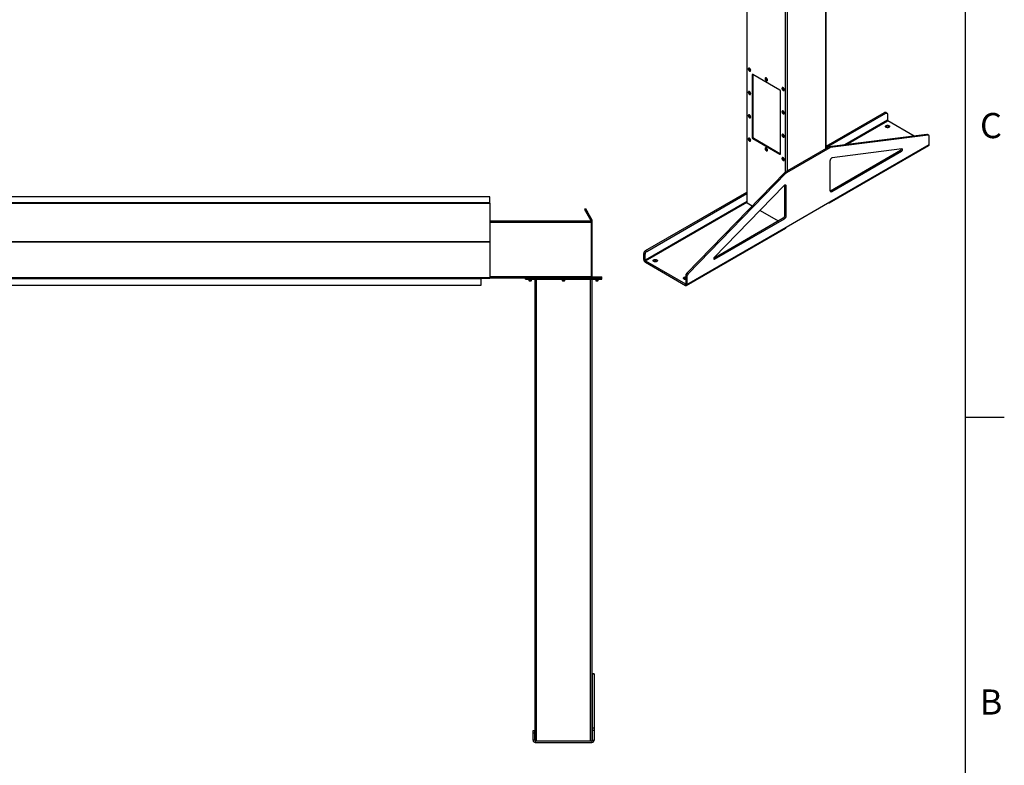
# Model space of a CAD drawing. Units: inches. Extents: x 3 to 745, y 3 to 482.
# Drawn here: x 538 to 745, y 169 to 325 of the extents above; entities that cross this region are included whole.
import ezdxf

# ---------------------------------------------------------------- set-up
doc = ezdxf.new("R2010")
doc.units = ezdxf.units.IN
doc.header["$LTSCALE"] = 22
doc.header["$MEASUREMENT"] = 0
doc.styles.add('SLDTEXTSTYLE0', font='TXT', dxfattribs={"width": 0.75})

msp = doc.modelspace()

# ---------------------------------------------------------------- linework, layer by layer
at = {"color": 7, "linetype": 'Continuous'}
for p, q in [((737, 473), (737, 11)), ((737, 242), (745.25, 242))]:
    msp.add_line(p, q, dxfattribs=at)
at = {"color": 7, "linetype": 'Continuous', "lineweight": 25}
for p, q in [((691.1473789, 364.5123699), (691.1473789, 287.1297662)), ((707.8590581, 298.4621202), (707.8590581, 364.5123699)), ((691.5538078, 315.2909095), (691.5414335, 315.2837659)), ((691.6543332, 315.1575694), (691.6591862, 315.2022711)), ((691.8839056, 314.6905224), (691.89628, 314.697666)), ((692.4321507, 313.9736449), (692.255374, 313.8715939)), ((692.255374, 313.8715939), (692.255374, 300.8069409)), ((698.089005, 310.7080456), (692.4321507, 313.9736781)), ((692.4321507, 313.9736449), (692.4321507, 300.9089919)), ((695.0893417, 313.2498892), (695.0769674, 313.2427456)), ((695.1898671, 313.1165491), (695.1947201, 313.1612509)), ((695.4194395, 312.6495022), (695.4318139, 312.6566457)), ((691.5538078, 310.3916646), (691.5414335, 310.384521)), ((691.6543332, 310.2583245), (691.6591862, 310.3030263)), ((698.2657816, 297.3372064), (698.2657816, 310.4018594)), ((698.6248756, 311.2088689), (698.6125013, 311.2017253)), ((698.7254011, 311.0755288), (698.7302541, 311.1202306)), ((698.9549734, 310.6084819), (698.9673478, 310.6156254)), ((691.8839056, 309.7912776), (691.89628, 309.7984211)), ((698.6248756, 306.309624), (698.6125013, 306.3024805)), ((698.7254011, 306.1762839), (698.7302541, 306.2209857)), ((691.5538078, 305.4924197), (691.5414335, 305.4852762)), ((691.6543332, 305.3590796), (691.6591862, 305.4037814)), ((691.8839056, 304.8920327), (691.89628, 304.8991763)), ((698.9549734, 305.709237), (698.9673478, 305.7163806)), ((707.8590581, 298.9177329), (720.0764903, 305.9707064)), ((707.8590581, 298.6115799), (720.3416554, 305.8176298)), ((720.0764903, 305.9707064), (720.3416554, 305.8176298)), ((720.591635, 305.8423839), (720.32647, 305.9954604)), ((720.6952087, 305.6134615), (720.6952087, 304.3600713)), ((726.3249711, 301.03659), (720.7588484, 304.2498443)), ((691.5538078, 300.5931749), (691.5414335, 300.5860313)), ((691.6543332, 300.4598347), (691.6591862, 300.5045365)), ((691.8839056, 299.9927878), (691.89628, 299.9999314)), ((692.4321507, 300.9089919), (692.255374, 300.8069409)), ((692.6089274, 300.6028057), (692.4321507, 300.5007547)), ((692.4321507, 300.5007547), (698.089005, 297.2351222)), ((692.6089274, 300.6028057), (698.2657816, 297.3371732)), ((698.6248756, 301.4103792), (698.6125013, 301.4032356)), ((698.7254011, 301.2770391), (698.7302541, 301.3217408)), ((698.9549734, 300.8099921), (698.9673478, 300.8171357)), ((728.9977766, 301.3763727), (708.4252033, 298.7610672)), ((729.2629417, 301.2232961), (708.6903684, 298.6079907)), ((729.2629417, 301.2232961), (728.9977766, 301.3763727)), ((729.3845079, 301.2018002), (729.1193428, 301.3548768)), ((729.4880816, 299.2840539), (729.4880816, 300.9728778)), ((695.0893417, 298.5521546), (695.0769674, 298.545011)), ((695.1898671, 298.4188145), (695.1947201, 298.4635162)), ((695.4194395, 297.9517675), (695.4318139, 297.9589111)), ((708.2967898, 298.7148173), (699.237355, 293.4849169)), ((708.5619549, 298.5617408), (699.50252, 293.3318404)), ((708.5619549, 298.5617408), (708.2967898, 298.7148173)), ((708.6903684, 298.6079907), (708.4252033, 298.7610672)), ((708.532108, 287.0291364), (729.391758, 299.0711561)), ((708.6284315, 287.2420342), (729.4880816, 299.2840539)), ((708.7168199, 289.5670761), (723.4156471, 298.0525285)), ((708.9819849, 289.4139996), (723.6808121, 297.8994519)), ((723.7450189, 298.3308473), (709.1103984, 296.4704091)), ((723.6808121, 297.8994519), (723.4156471, 298.0525285)), ((698.2657816, 297.3371732), (698.089005, 297.2351222)), ((698.6248756, 296.5111343), (698.6125013, 296.5039907)), ((698.7254011, 296.3777942), (698.7302541, 296.422496)), ((698.9549734, 295.9107473), (698.9673478, 295.9178908)), ((708.6284315, 295.8117867), (708.6284315, 289.618168)), ((699.1089415, 293.3829038), (678.5363682, 272.2456216)), ((699.3741065, 293.2298272), (678.8015332, 272.0925451)), ((699.3741065, 293.2298272), (699.1089415, 293.3829038)), ((699.50252, 293.3318404), (699.237355, 293.4849169)), ((698.9540765, 290.6072892), (684.319456, 275.5709544)), ((699.4360434, 290.505134), (699.1708783, 290.6582105)), ((699.1708783, 284.4645918), (699.1708783, 290.6582105)), ((699.4360434, 284.3115153), (699.4360434, 290.505134)), ((637.1775543, 288.2854288), (487.1775543, 288.2854288)), ((637.1775543, 287.003069), (637.1775543, 288.2854288)), ((669.8719088, 276.9882184), (691.1473789, 289.2702858)), ((670.1370739, 276.8351419), (691.1473789, 288.9641328)), ((708.9819849, 289.4139996), (708.7168199, 289.5670761)), ((637.1775543, 287.003069), (487.1775543, 287.003069)), ((637.1775543, 286.9659515), (487.1775543, 286.9659515)), ((487.1775543, 286.9647744), (637.1775543, 286.9647744)), ((637.1775543, 286.9659515), (637.1775543, 287.003069)), ((637.1775543, 286.9659515), (637.1775543, 286.9647744)), ((637.1775543, 286.9647744), (637.1775543, 278.9326415)), ((657.2690607, 285.7314796), (657.0525543, 285.6064796)), ((657.0525543, 285.6064796), (657.5155418, 284.8045618)), ((657.2690607, 285.7314796), (657.7320481, 284.9295618)), ((690.6431705, 287.0113989), (669.7835205, 274.9693793)), ((669.8471601, 274.8591523), (690.7068102, 286.9011719)), ((691.1473789, 287.3024722), (690.6431705, 287.0113989)), ((690.7315589, 286.8868848), (690.7068102, 286.9011719)), ((690.7315589, 286.8868848), (691.1474168, 287.1269544)), ((691.238908, 287.0022024), (692.3016124, 286.3887162)), ((699.4360434, 281.9353815), (708.6284315, 287.2420342)), ((708.2995734, 287.0521885), (708.2996269, 287.0521576)), ((657.7320481, 284.9295618), (657.5155418, 284.8045618)), ((657.5155418, 284.8045618), (658.3773139, 283.3119288)), ((657.7320481, 284.9295618), (658.5938202, 283.4369288)), ((658.3773139, 283.3119288), (658.5938202, 283.4369288)), ((684.2305448, 275.4314504), (698.8173249, 283.8522194)), ((684.3836628, 275.2136905), (699.08249, 283.6991428)), ((693.9320964, 285.4474578), (697.7563774, 283.2397474)), ((699.08249, 283.6991428), (698.8173249, 283.8522194)), ((699.4360434, 284.3115153), (699.1708783, 284.4645918)), ((637.1775543, 283.2494288), (658.4275543, 283.2494288)), ((658.4275543, 283.2494288), (658.4275543, 282.9369288)), ((658.4275543, 283.1244288), (658.6775543, 283.1244288)), ((658.4275543, 282.9369288), (658.4275543, 271.5619288)), ((658.4275543, 282.8744288), (658.6775543, 282.8744288)), ((658.6775543, 282.8744288), (658.6775543, 283.1244288)), ((658.6775543, 271.5894288), (658.6775543, 282.8744288)), ((678.4800698, 269.680464), (699.3397198, 281.7224837)), ((678.5763933, 269.8933619), (699.4360434, 281.9353815)), ((487.1775543, 278.9326415), (637.1775543, 278.9326415)), ((487.1775543, 278.8133741), (637.1775543, 278.8133741)), ((637.1775543, 278.9326415), (637.1775543, 278.8133741)), ((637.1775543, 278.8133741), (637.1775543, 271.3427778)), ((669.5183555, 276.375846), (669.7835205, 276.2227694)), ((669.5183555, 275.1224558), (669.5183555, 276.375846)), ((669.7835205, 274.9693793), (669.5183555, 275.1224558)), ((669.7835205, 274.9693793), (669.7835205, 276.2227694)), ((669.8719088, 276.9882184), (670.1370739, 276.8351419)), ((669.8471601, 274.8591523), (678.2475887, 270.0096881)), ((669.8471601, 274.8591523), (669.8471601, 274.5529495)), ((669.8471601, 274.5529495), (678.2475887, 269.7034853)), ((487.1775543, 271.3427778), (637.1775543, 271.3427778)), ((487.240573, 271.2167778), (637.1145357, 271.2167778)), ((489.0525543, 271.1627778), (635.3025543, 271.1627778)), ((551.7675543, 271.2494288), (551.7675543, 271.2545962)), ((552.9525543, 271.2494288), (551.7675543, 271.2494288)), ((572.5875543, 271.2494288), (571.4025543, 271.2494288)), ((572.5875543, 271.2494288), (572.5875543, 271.2545962)), ((602.5800543, 271.2494288), (602.5800543, 271.2545962)), ((603.7650543, 271.2494288), (602.5800543, 271.2494288)), ((605.5875543, 271.2494288), (604.4025543, 271.2494288)), ((605.5875543, 271.2494288), (605.5875543, 271.2545962)), ((635.3025543, 271.2167778), (635.3025543, 271.1627778)), ((635.3025543, 271.1627778), (635.3025543, 269.7527778)), ((635.3125543, 269.7494288), (635.3125543, 271.1594288)), ((635.4025543, 271.2494288), (635.4025543, 271.2545962)), ((636.5875543, 271.2494288), (635.4025543, 271.2494288)), ((637.1737931, 271.2494288), (644.6475543, 271.2494288)), ((637.1762811, 271.2527778), (637.1775543, 271.2527778)), ((637.1775543, 271.3427778), (637.1775543, 271.2527778)), ((644.6475543, 271.2494288), (644.6475543, 271.4994288)), ((644.6475543, 271.4994288), (644.8975543, 271.4994288)), ((644.6475543, 271.2494288), (644.8975543, 271.2494288)), ((644.6475543, 270.9994288), (644.6475543, 271.2494288)), ((644.6475543, 270.9994288), (644.8975543, 270.9994288)), ((644.8975543, 271.2494288), (644.8975543, 271.4994288)), ((644.8975543, 271.4994288), (660.4275543, 271.4994288)), ((644.8975543, 271.2494288), (660.4275543, 271.2494288)), ((644.8975543, 270.9994288), (644.8975543, 271.2494288)), ((644.8975543, 270.9994288), (660.4275543, 270.9994288)), ((645.3825543, 270.9994288), (645.3825543, 270.73271)), ((645.9125543, 270.73271), (645.9125543, 270.9994288)), ((646.6625543, 174.1473467), (646.6625543, 270.9994288)), ((652.3975543, 270.9994288), (652.3975543, 270.73271)), ((652.9275543, 270.73271), (652.9275543, 270.9994288)), ((658.6775543, 271.5894288), (658.4275543, 271.5894288)), ((658.4275543, 271.5619288), (658.4275543, 271.4994288)), ((658.6625543, 174.1473467), (658.6625543, 270.9994288)), ((659.4125543, 270.9994288), (659.4125543, 270.73271)), ((659.9425543, 270.73271), (659.9425543, 270.9994288)), ((660.4275543, 271.2494288), (660.4275543, 271.4994288)), ((660.4275543, 271.4994288), (660.6775543, 271.4994288)), ((660.4275543, 271.2494288), (660.6775543, 271.2494288)), ((660.4275543, 270.9994288), (660.4275543, 271.2494288)), ((660.4275543, 270.9994288), (660.6775543, 270.9994288)), ((660.6775543, 271.2494288), (660.6775543, 271.4994288)), ((660.6775543, 270.9994288), (660.6775543, 271.2494288)), ((678.5763933, 271.5821858), (678.3112283, 271.7352623)), ((678.3112283, 271.7352623), (678.3112283, 270.0464384)), ((678.8015332, 272.0925451), (678.5363682, 272.2456216)), ((678.5763933, 271.5821858), (678.5763933, 269.8933619)), ((489.0525543, 269.7527778), (635.3025543, 269.7527778)), ((635.1775543, 269.7494288), (635.1775543, 269.7527778)), ((635.1775543, 269.7494288), (635.3125543, 269.7494288)), ((645.3825543, 270.73271), (645.4408356, 270.6744288)), ((645.3825543, 270.73271), (645.9125543, 270.73271)), ((645.4408356, 270.6744288), (645.8542731, 270.6744288)), ((645.8542731, 270.6744288), (645.9125543, 270.73271)), ((652.3975543, 270.73271), (652.4558356, 270.6744288)), ((652.3975543, 270.73271), (652.9275543, 270.73271)), ((652.4558356, 270.6744288), (652.8692731, 270.6744288)), ((652.8692731, 270.6744288), (652.9275543, 270.73271)), ((659.4125543, 270.73271), (659.4708356, 270.6744288)), ((659.4125543, 270.73271), (659.9425543, 270.73271)), ((659.4708356, 270.6744288), (659.8842731, 270.6744288)), ((659.8842731, 270.6744288), (659.9425543, 270.73271)), ((678.2475887, 270.0096881), (678.2475887, 269.7034853)), ((678.3112283, 270.0464384), (678.5763933, 269.8933619)), ((659.0675543, 188.1244288), (658.6925543, 188.1244288)), ((658.6925543, 188.1244288), (658.6925543, 188.0902828)), ((659.0675543, 188.0902828), (658.6925543, 188.0902828)), ((658.6925543, 188.0902828), (658.6925543, 176.7485492)), ((659.0675543, 188.1244288), (659.0675543, 188.0902828)), ((659.0675543, 188.0902828), (659.0675543, 176.7485492)), ((646.2575543, 176.2494288), (646.6325543, 176.2494288)), ((646.2575543, 175.7494288), (646.2575543, 176.2494288)), ((646.6325543, 175.7494288), (646.6325543, 176.2494288)), ((659.0675543, 176.7485492), (658.6925543, 176.7485492)), ((658.6925543, 176.7485492), (658.6925543, 176.2826952)), ((659.0675543, 176.2826952), (658.6925543, 176.2826952)), ((658.6925543, 176.2826952), (658.6925543, 174.2144288)), ((659.0675543, 176.7485492), (659.0675543, 176.2826952)), ((659.0675543, 176.2826952), (659.0675543, 174.2144288)), ((646.2575543, 175.7494288), (646.6325543, 175.7494288)), ((646.2575543, 174.2144288), (646.2575543, 175.7494288)), ((646.6325543, 174.2144288), (646.2575543, 174.2144288)), ((646.6325543, 174.2144288), (646.6325543, 175.7494288)), ((646.7225543, 174.1244288), (646.7225543, 173.7494288)), ((646.7225543, 174.1244288), (658.6025543, 174.1244288)), ((658.6025543, 174.1244288), (658.6025543, 173.7494288)), ((658.6925543, 174.2144288), (659.0675543, 174.2144288)), ((646.7225543, 173.7494288), (658.6025543, 173.7494288))]:
    msp.add_line(p, q, dxfattribs=at)
at = {"color": 1, "linetype": 'Continuous', "lineweight": 25}
for p, q in [((691.238908, 287.0022024), (691.238908, 364.4595312)), ((707.767529, 298.4092815), (707.767529, 364.4595312)), ((699.2822476, 293.5108329), (699.2822476, 359.8162101)), ((699.7241894, 293.7659604), (699.7241894, 359.8162101)), ((720.6952087, 304.3600713), (711.7225044, 299.1802394)), ((712.0489767, 299.2217424), (720.7588484, 304.2498443)), ((708.2996269, 287.0521576), (708.2996269, 287.0522194)), ((637.1775543, 282.9369288), (658.4275543, 282.9369288)), ((684.3836628, 275.2136905), (684.2068861, 275.3157415)), ((552.9525543, 271.2545962), (552.9525543, 271.2494288)), ((571.4025543, 271.2545962), (571.4025543, 271.2494288)), ((603.7650543, 271.2545962), (603.7650543, 271.2494288)), ((604.4025543, 271.2545962), (604.4025543, 271.2494288)), ((635.3125543, 271.1594288), (635.3025543, 271.1594288)), ((636.5875543, 271.2545962), (636.5875543, 271.2494288)), ((637.1775543, 271.5619288), (658.4275543, 271.5619288)), ((646.9750543, 174.1244288), (646.9750543, 270.9994288)), ((658.3500543, 174.1244288), (658.3500543, 270.9994288)), ((678.3112283, 270.0464264), (678.2475887, 270.0096881))]:
    msp.add_line(p, q, dxfattribs=at)
at = {"color": 7, "linetype": 'Continuous', "lineweight": 18}
msp.add_line((737, 242), (737, 250.8), dxfattribs=at)
at = {"color": 7, "linetype": 'Continuous', "lineweight": 25, "flags": 128}
for points in [[(691.9548536, 314.8473343), (691.9498961, 314.9064924), (691.9352265, 314.9689524), (691.9114454, 315.0321572), (691.8795264, 315.0935191), (691.8407762, 315.1505261), (691.7967814, 315.2008441), (691.7493429, 315.2424133), (691.7004031, 315.2735317), (691.6519655, 315.2929254), (691.6060131, 315.2998003), (691.5644272, 315.2938751), (691.5289104, 315.2753923), (691.5009167, 315.2451086), (691.4815922, 315.2042637), (691.471728, 315.15453), (691.471728, 315.0979435), (691.4815922, 315.0368208), (691.5009167, 314.9736644), (691.5289104, 314.9110598), (691.5644272, 314.8515702), (691.6060131, 314.7976309), (691.6519655, 314.7514504), (691.7004031, 314.7149191), (691.7493429, 314.6895328), (691.7967814, 314.6763308), (691.8407762, 314.6758535), (691.8795264, 314.6881204), (691.9114454, 314.7126295), (691.9352265, 314.7483772), (691.9498961, 314.7939), (691.9548536, 314.8473343)], [(691.9177305, 314.8544778), (691.912647, 314.9113886), (691.8976341, 314.9715076), (691.8733939, 315.0320238), (691.8410598, 315.0901073), (691.8021437, 315.1430425), (691.7584653, 315.1883539), (691.7120669, 315.223923), (691.6651181, 315.2480865), (691.6198141, 315.2597147), (691.5782733, 315.2582637), (691.5424381, 315.2438015), (691.5139842, 315.2170042), (691.4942419, 315.1791249), (691.4841345, 315.1319347), (691.4841345, 315.0776403), (691.4942419, 315.0187804), (691.5139842, 314.9581072), (691.5424381, 314.8984576), (691.5782733, 314.842621), (691.6198141, 314.793208), (691.6651181, 314.7525293), (691.7120669, 314.7224869), (691.7584653, 314.7044855), (691.8021437, 314.6993669), (691.8410598, 314.7073704), (691.8733939, 314.7281219), (691.8976341, 314.7606508), (691.912647, 314.8034364), (691.9177305, 314.8544778)], [(691.8770719, 314.8779496), (691.8719351, 314.9297678), (691.8568232, 314.9845053), (691.8326144, 315.038981), (691.8007158, 315.090029), (691.7629811, 315.1346825), (691.7216033, 315.1703465), (691.6789871, 315.1949483), (691.6376093, 315.2070581), (691.5998746, 315.2059722), (691.5679759, 315.1917536), (691.5437672, 315.1652286), (691.5286553, 315.1279389), (691.5235185, 315.0820516), (691.5286553, 315.0302334), (691.5437672, 314.9754959), (691.5679759, 314.9210202), (691.5998746, 314.8699722), (691.6376093, 314.8253187), (691.6789871, 314.7896547), (691.7216033, 314.7650529), (691.7629811, 314.7529431), (691.8007158, 314.754029), (691.8326144, 314.7682476), (691.8568232, 314.7947726), (691.8719351, 314.8320622), (691.8770719, 314.8779496)], [(691.967228, 314.8544778), (691.9622705, 314.913636), (691.9476009, 314.976096), (691.9238198, 315.0393007), (691.8919007, 315.1006627), (691.8531506, 315.1576696), (691.8091557, 315.2079877), (691.7617173, 315.2495569), (691.7127775, 315.2806753), (691.6643399, 315.3000689), (691.6183875, 315.3069439), (691.5768016, 315.3010187), (691.5538078, 315.2909095)], [(695.4903875, 312.806314), (695.48543, 312.8654721), (695.4707604, 312.9279321), (695.4469793, 312.9911369), (695.4150603, 313.0524988), (695.3763101, 313.1095058), (695.3323153, 313.1598238), (695.2848769, 313.201393), (695.235937, 313.2325114), (695.1874994, 313.2519051), (695.141547, 313.2587801), (695.0999611, 313.2528548), (695.0644443, 313.234372), (695.0364506, 313.2040883), (695.0171261, 313.1632434), (695.007262, 313.1135097), (695.007262, 313.0569232), (695.0171261, 312.9958005), (695.0364506, 312.9326441), (695.0644443, 312.8700395), (695.0999611, 312.8105499), (695.141547, 312.7566106), (695.1874994, 312.7104301), (695.235937, 312.6738989), (695.2848769, 312.6485126), (695.3323153, 312.6353105), (695.3763101, 312.6348332), (695.4150603, 312.6471002), (695.4469793, 312.6716092), (695.4707604, 312.7073569), (695.48543, 312.7528797), (695.4903875, 312.806314)], [(695.4532644, 312.8134576), (695.4481809, 312.8703684), (695.4331681, 312.9304874), (695.4089279, 312.9910035), (695.3765937, 313.0490871), (695.3376776, 313.1020222), (695.2939992, 313.1473336), (695.2476008, 313.1829027), (695.200652, 313.2070663), (695.155348, 313.2186944), (695.1138072, 313.2172434), (695.077972, 313.2027812), (695.0495181, 313.1759839), (695.0297758, 313.1381046), (695.0196684, 313.0909144), (695.0196684, 313.03662), (695.0297758, 312.9777601), (695.0495181, 312.9170869), (695.077972, 312.8574374), (695.1138072, 312.8016007), (695.155348, 312.7521877), (695.200652, 312.711509), (695.2476008, 312.6814666), (695.2939992, 312.6634652), (695.3376776, 312.6583466), (695.3765937, 312.6663502), (695.4089279, 312.6871016), (695.4331681, 312.7196306), (695.4481809, 312.7624161), (695.4532644, 312.8134576)], [(695.4126058, 312.8369293), (695.407469, 312.8887475), (695.3923571, 312.943485), (695.3681483, 312.9979607), (695.3362497, 313.0490087), (695.298515, 313.0936623), (695.2571372, 313.1293263), (695.214521, 313.153928), (695.1731432, 313.1660378), (695.1354085, 313.1649519), (695.1035098, 313.1507333), (695.0793011, 313.1242084), (695.0641892, 313.0869187), (695.0590524, 313.0410313), (695.0641892, 312.9892132), (695.0793011, 312.9344756), (695.1035098, 312.8799999), (695.1354085, 312.8289519), (695.1731432, 312.7842984), (695.214521, 312.7486344), (695.2571372, 312.7240326), (695.298515, 312.7119228), (695.3362497, 312.7130088), (695.3681483, 312.7272274), (695.3923571, 312.7537523), (695.407469, 312.791042), (695.4126058, 312.8369293)], [(695.5027619, 312.8134576), (695.4978044, 312.8726157), (695.4831348, 312.9350757), (695.4593537, 312.9982805), (695.4274346, 313.0596424), (695.3886845, 313.1166493), (695.3446896, 313.1669674), (695.2972512, 313.2085366), (695.2483114, 313.239655), (695.1998738, 313.2590487), (695.1539214, 313.2659236), (695.1123355, 313.2599984), (695.0893417, 313.2498892)], [(691.9548536, 309.9480894), (691.9498961, 310.0072475), (691.9352265, 310.0697075), (691.9114454, 310.1329123), (691.8795264, 310.1942742), (691.8407762, 310.2512812), (691.7967814, 310.3015992), (691.7493429, 310.3431684), (691.7004031, 310.3742868), (691.6519655, 310.3936805), (691.6060131, 310.4005555), (691.5644272, 310.3946302), (691.5289104, 310.3761474), (691.5009167, 310.3458637), (691.4815922, 310.3050189), (691.471728, 310.2552851), (691.471728, 310.1986986), (691.4815922, 310.1375759), (691.5009167, 310.0744195), (691.5289104, 310.011815), (691.5644272, 309.9523253), (691.6060131, 309.898386), (691.6519655, 309.8522055), (691.7004031, 309.8156743), (691.7493429, 309.790288), (691.7967814, 309.7770859), (691.8407762, 309.7766086), (691.8795264, 309.7888756), (691.9114454, 309.8133846), (691.9352265, 309.8491323), (691.9498961, 309.8946551), (691.9548536, 309.9480894)], [(691.9177305, 309.955233), (691.912647, 310.0121438), (691.8976341, 310.0722628), (691.8733939, 310.1327789), (691.8410598, 310.1908625), (691.8021437, 310.2437976), (691.7584653, 310.289109), (691.7120669, 310.3246781), (691.6651181, 310.3488417), (691.6198141, 310.3604698), (691.5782733, 310.3590188), (691.5424381, 310.3445566), (691.5139842, 310.3177593), (691.4942419, 310.27988), (691.4841345, 310.2326899), (691.4841345, 310.1783954), (691.4942419, 310.1195355), (691.5139842, 310.0588623), (691.5424381, 309.9992128), (691.5782733, 309.9433761), (691.6198141, 309.8939632), (691.6651181, 309.8532844), (691.7120669, 309.823242), (691.7584653, 309.8052406), (691.8021437, 309.800122), (691.8410598, 309.8081256), (691.8733939, 309.828877), (691.8976341, 309.861406), (691.912647, 309.9041915), (691.9177305, 309.955233)], [(691.8770719, 309.9787047), (691.8719351, 310.0305229), (691.8568232, 310.0852604), (691.8326144, 310.1397361), (691.8007158, 310.1907841), (691.7629811, 310.2354377), (691.7216033, 310.2711017), (691.6789871, 310.2957034), (691.6376093, 310.3078132), (691.5998746, 310.3067273), (691.5679759, 310.2925087), (691.5437672, 310.2659838), (691.5286553, 310.2286941), (691.5235185, 310.1828067), (691.5286553, 310.1309886), (691.5437672, 310.0762511), (691.5679759, 310.0217753), (691.5998746, 309.9707273), (691.6376093, 309.9260738), (691.6789871, 309.8904098), (691.7216033, 309.865808), (691.7629811, 309.8536982), (691.8007158, 309.8547842), (691.8326144, 309.8690028), (691.8568232, 309.8955277), (691.8719351, 309.9328174), (691.8770719, 309.9787047)], [(691.967228, 309.955233), (691.9622705, 310.0143911), (691.9476009, 310.0768511), (691.9238198, 310.1400559), (691.8919007, 310.2014178), (691.8531506, 310.2584248), (691.8091557, 310.3087428), (691.7617173, 310.350312), (691.7127775, 310.3814304), (691.6643399, 310.4008241), (691.6183875, 310.407699), (691.5768016, 310.4017738), (691.5538078, 310.3916646)], [(699.0259214, 310.7652937), (699.0209639, 310.8244518), (699.0062943, 310.8869118), (698.9825132, 310.9501166), (698.9505942, 311.0114786), (698.911844, 311.0684855), (698.8678492, 311.1188036), (698.8204108, 311.1603727), (698.7714709, 311.1914911), (698.7230333, 311.2108848), (698.6770809, 311.2177598), (698.635495, 311.2118346), (698.5999782, 311.1933517), (698.5719845, 311.163068), (698.55266, 311.1222232), (698.5427959, 311.0724894), (698.5427959, 311.0159029), (698.55266, 310.9547803), (698.5719845, 310.8916238), (698.5999782, 310.8290193), (698.635495, 310.7695296), (698.6770809, 310.7155904), (698.7230333, 310.6694098), (698.7714709, 310.6328786), (698.8204108, 310.6074923), (698.8678492, 310.5942902), (698.911844, 310.5938129), (698.9505942, 310.6060799), (698.9825132, 310.6305889), (699.0062943, 310.6663366), (699.0209639, 310.7118594), (699.0259214, 310.7652937)], [(698.9887983, 310.7724373), (698.9837148, 310.8293481), (698.968702, 310.8894671), (698.9444618, 310.9499832), (698.9121276, 311.0080668), (698.8732115, 311.0610019), (698.8295331, 311.1063133), (698.7831347, 311.1418824), (698.7361859, 311.166046), (698.6908819, 311.1776741), (698.6493411, 311.1762231), (698.6135059, 311.1617609), (698.585052, 311.1349636), (698.5653097, 311.0970843), (698.5552023, 311.0498942), (698.5552023, 310.9955998), (698.5653097, 310.9367398), (698.585052, 310.8760666), (698.6135059, 310.8164171), (698.6493411, 310.7605804), (698.6908819, 310.7111675), (698.7361859, 310.6704887), (698.7831347, 310.6404463), (698.8295331, 310.6224449), (698.8732115, 310.6173264), (698.9121276, 310.6253299), (698.9444618, 310.6460813), (698.968702, 310.6786103), (698.9837148, 310.7213958), (698.9887983, 310.7724373)], [(698.9481397, 310.795909), (698.9430029, 310.8477272), (698.927891, 310.9024647), (698.9036823, 310.9569404), (698.8717836, 311.0079884), (698.8340489, 311.052642), (698.7926711, 311.088306), (698.7500549, 311.1129078), (698.7086771, 311.1250176), (698.6709424, 311.1239316), (698.6390437, 311.109713), (698.614835, 311.0831881), (698.5997231, 311.0458984), (698.5945863, 311.0000111), (698.5997231, 310.9481929), (698.614835, 310.8934554), (698.6390437, 310.8389796), (698.6709424, 310.7879316), (698.7086771, 310.7432781), (698.7500549, 310.7076141), (698.7926711, 310.6830123), (698.8340489, 310.6709025), (698.8717836, 310.6719885), (698.9036823, 310.6862071), (698.927891, 310.712732), (698.9430029, 310.7500217), (698.9481397, 310.795909)], [(699.0382958, 310.7724373), (699.0333383, 310.8315954), (699.0186687, 310.8940554), (698.9948876, 310.9572602), (698.9629685, 311.0186221), (698.9242184, 311.0756291), (698.8802235, 311.1259471), (698.8327851, 311.1675163), (698.7838453, 311.1986347), (698.7354077, 311.2180284), (698.6894553, 311.2249033), (698.6478694, 311.2189781), (698.6248756, 311.2088689)], [(699.0259214, 305.8660488), (699.0209639, 305.925207), (699.0062943, 305.987667), (698.9825132, 306.0508717), (698.9505942, 306.1122337), (698.911844, 306.1692406), (698.8678492, 306.2195587), (698.8204108, 306.2611279), (698.7714709, 306.2922463), (698.7230333, 306.3116399), (698.6770809, 306.3185149), (698.635495, 306.3125897), (698.5999782, 306.2941069), (698.5719845, 306.2638231), (698.55266, 306.2229783), (698.5427959, 306.1732446), (698.5427959, 306.116658), (698.55266, 306.0555354), (698.5719845, 305.992379), (698.5999782, 305.9297744), (698.635495, 305.8702847), (698.6770809, 305.8163455), (698.7230333, 305.7701649), (698.7714709, 305.7336337), (698.8204108, 305.7082474), (698.8678492, 305.6950454), (698.911844, 305.694568), (698.9505942, 305.706835), (698.9825132, 305.731344), (699.0062943, 305.7670917), (699.0209639, 305.8126146), (699.0259214, 305.8660488)], [(698.9887983, 305.8731924), (698.9837148, 305.9301032), (698.968702, 305.9902222), (698.9444618, 306.0507383), (698.9121276, 306.1088219), (698.8732115, 306.161757), (698.8295331, 306.2070685), (698.7831347, 306.2426376), (698.7361859, 306.2668011), (698.6908819, 306.2784293), (698.6493411, 306.2769783), (698.6135059, 306.262516), (698.585052, 306.2357187), (698.5653097, 306.1978394), (698.5552023, 306.1506493), (698.5552023, 306.0963549), (698.5653097, 306.037495), (698.585052, 305.9768217), (698.6135059, 305.9171722), (698.6493411, 305.8613355), (698.6908819, 305.8119226), (698.7361859, 305.7712439), (698.7831347, 305.7412014), (698.8295331, 305.7232001), (698.8732115, 305.7180815), (698.9121276, 305.726085), (698.9444618, 305.7468364), (698.968702, 305.7793654), (698.9837148, 305.8221509), (698.9887983, 305.8731924)], [(698.9481397, 305.8966642), (698.9430029, 305.9484823), (698.927891, 306.0032198), (698.9036823, 306.0576956), (698.8717836, 306.1087436), (698.8340489, 306.1533971), (698.7926711, 306.1890611), (698.7500549, 306.2136629), (698.7086771, 306.2257727), (698.6709424, 306.2246867), (698.6390437, 306.2104681), (698.614835, 306.1839432), (698.5997231, 306.1466535), (698.5945863, 306.1007662), (698.5997231, 306.048948), (698.614835, 305.9942105), (698.6390437, 305.9397348), (698.6709424, 305.8886868), (698.7086771, 305.8440332), (698.7500549, 305.8083692), (698.7926711, 305.7837674), (698.8340489, 305.7716576), (698.8717836, 305.7727436), (698.9036823, 305.7869622), (698.927891, 305.8134871), (698.9430029, 305.8507768), (698.9481397, 305.8966642)], [(699.0382958, 305.8731924), (699.0333383, 305.9323505), (699.0186687, 305.9948105), (698.9948876, 306.0580153), (698.9629685, 306.1193773), (698.9242184, 306.1763842), (698.8802235, 306.2267023), (698.8327851, 306.2682714), (698.7838453, 306.2993898), (698.7354077, 306.3187835), (698.6894553, 306.3256585), (698.6478694, 306.3197333), (698.6248756, 306.309624)], [(691.9548536, 305.0488445), (691.9498961, 305.1080026), (691.9352265, 305.1704627), (691.9114454, 305.2336674), (691.8795264, 305.2950294), (691.8407762, 305.3520363), (691.7967814, 305.4023544), (691.7493429, 305.4439235), (691.7004031, 305.475042), (691.6519655, 305.4944356), (691.6060131, 305.5013106), (691.5644272, 305.4953854), (691.5289104, 305.4769025), (691.5009167, 305.4466188), (691.4815922, 305.405774), (691.471728, 305.3560403), (691.471728, 305.2994537), (691.4815922, 305.2383311), (691.5009167, 305.1751746), (691.5289104, 305.1125701), (691.5644272, 305.0530804), (691.6060131, 304.9991412), (691.6519655, 304.9529606), (691.7004031, 304.9164294), (691.7493429, 304.8910431), (691.7967814, 304.8778411), (691.8407762, 304.8773637), (691.8795264, 304.8896307), (691.9114454, 304.9141397), (691.9352265, 304.9498874), (691.9498961, 304.9954103), (691.9548536, 305.0488445)], [(691.9177305, 305.0559881), (691.912647, 305.1128989), (691.8976341, 305.1730179), (691.8733939, 305.233534), (691.8410598, 305.2916176), (691.8021437, 305.3445527), (691.7584653, 305.3898642), (691.7120669, 305.4254332), (691.6651181, 305.4495968), (691.6198141, 305.4612249), (691.5782733, 305.459774), (691.5424381, 305.4453117), (691.5139842, 305.4185144), (691.4942419, 305.3806351), (691.4841345, 305.333445), (691.4841345, 305.2791506), (691.4942419, 305.2202906), (691.5139842, 305.1596174), (691.5424381, 305.0999679), (691.5782733, 305.0441312), (691.6198141, 304.9947183), (691.6651181, 304.9540396), (691.7120669, 304.9239971), (691.7584653, 304.9059958), (691.8021437, 304.9008772), (691.8410598, 304.9088807), (691.8733939, 304.9296321), (691.8976341, 304.9621611), (691.912647, 305.0049466), (691.9177305, 305.0559881)], [(691.8770719, 305.0794598), (691.8719351, 305.131278), (691.8568232, 305.1860155), (691.8326144, 305.2404913), (691.8007158, 305.2915392), (691.7629811, 305.3361928), (691.7216033, 305.3718568), (691.6789871, 305.3964586), (691.6376093, 305.4085684), (691.5998746, 305.4074824), (691.5679759, 305.3932638), (691.5437672, 305.3667389), (691.5286553, 305.3294492), (691.5235185, 305.2835619), (691.5286553, 305.2317437), (691.5437672, 305.1770062), (691.5679759, 305.1225305), (691.5998746, 305.0714825), (691.6376093, 305.0268289), (691.6789871, 304.9911649), (691.7216033, 304.9665631), (691.7629811, 304.9544533), (691.8007158, 304.9555393), (691.8326144, 304.9697579), (691.8568232, 304.9962828), (691.8719351, 305.0335725), (691.8770719, 305.0794598)], [(691.967228, 305.0559881), (691.9622705, 305.1151462), (691.9476009, 305.1776062), (691.9238198, 305.240811), (691.8919007, 305.3021729), (691.8531506, 305.3591799), (691.8091557, 305.4094979), (691.7617173, 305.4510671), (691.7127775, 305.4821855), (691.6643399, 305.5015792), (691.6183875, 305.5084542), (691.5768016, 305.5025289), (691.5538078, 305.4924197)], [(720.3416554, 305.8176298), (720.4030493, 305.8468692), (720.4625777, 305.8628151), (720.5184321, 305.864983), (720.5689151, 305.853307), (720.612493, 305.8281418), (720.6478416, 305.7902522), (720.6738869, 305.7407893), (720.6898375, 305.6812561), (720.6952087, 305.6134615)], [(720.4070627, 302.8711351), (720.356796, 302.9058934), (720.318088, 302.9452746), (720.2921828, 302.9880129), (720.2799129, 303.0327347), (720.2816729, 303.0780025), (720.297406, 303.1223614), (720.3266066, 303.1643857), (720.3683362, 303.2027247), (720.4212536, 303.2361462), (720.4836579, 303.2635759), (720.5535435, 303.2841322), (720.6286641, 303.2971545), (720.7066053, 303.3022241), (720.784862, 303.2991783), (720.860919, 303.2881147), (720.9323318, 303.2693891), (720.996805, 303.2436033), (721.0522665, 303.2115861), (721.0969337, 303.1743665), (721.1293709, 303.1331408), (721.1485356, 303.089234), (721.1538118, 303.0440573), (721.1450299, 302.9990628), (721.1224723, 302.9556966), (721.0868638, 302.9153525), (721.039349, 302.8793273), (720.9814551, 302.8487787), (720.9150428, 302.8246887), (720.8422467, 302.8078316), (720.7654064, 302.7987491), (720.6869918, 302.7977331), (720.609523, 302.8048163), (720.5354901, 302.8197711), (720.4672725, 302.8421167), (720.4070627, 302.8711351)], [(720.3684695, 302.896623), (720.4212536, 302.9299434), (720.4836579, 302.9573731), (720.5535435, 302.9779294), (720.6286641, 302.9909517), (720.7066053, 302.9960213), (720.784862, 302.9929755), (720.860919, 302.9819119), (720.9323318, 302.9631863), (720.996805, 302.9374005), (721.0522665, 302.9053833), (721.0643744, 302.896623)], [(691.9548536, 300.1495997), (691.9498961, 300.2087578), (691.9352265, 300.2712178), (691.9114454, 300.3344226), (691.8795264, 300.3957845), (691.8407762, 300.4527914), (691.7967814, 300.5031095), (691.7493429, 300.5446787), (691.7004031, 300.5757971), (691.6519655, 300.5951908), (691.6060131, 300.6020657), (691.5644272, 300.5961405), (691.5289104, 300.5776577), (691.5009167, 300.5473739), (691.4815922, 300.5065291), (691.471728, 300.4567954), (691.471728, 300.4002089), (691.4815922, 300.3390862), (691.5009167, 300.2759298), (691.5289104, 300.2133252), (691.5644272, 300.1538355), (691.6060131, 300.0998963), (691.6519655, 300.0537157), (691.7004031, 300.0171845), (691.7493429, 299.9917982), (691.7967814, 299.9785962), (691.8407762, 299.9781189), (691.8795264, 299.9903858), (691.9114454, 300.0148949), (691.9352265, 300.0506425), (691.9498961, 300.0961654), (691.9548536, 300.1495997)], [(691.9177305, 300.1567432), (691.912647, 300.213654), (691.8976341, 300.273773), (691.8733939, 300.3342891), (691.8410598, 300.3923727), (691.8021437, 300.4453078), (691.7584653, 300.4906193), (691.7120669, 300.5261884), (691.6651181, 300.5503519), (691.6198141, 300.5619801), (691.5782733, 300.5605291), (691.5424381, 300.5460668), (691.5139842, 300.5192696), (691.4942419, 300.4813903), (691.4841345, 300.4342001), (691.4841345, 300.3799057), (691.4942419, 300.3210458), (691.5139842, 300.2603725), (691.5424381, 300.200723), (691.5782733, 300.1448864), (691.6198141, 300.0954734), (691.6651181, 300.0547947), (691.7120669, 300.0247523), (691.7584653, 300.0067509), (691.8021437, 300.0016323), (691.8410598, 300.0096358), (691.8733939, 300.0303872), (691.8976341, 300.0629162), (691.912647, 300.1057018), (691.9177305, 300.1567432)], [(691.8770719, 300.180215), (691.8719351, 300.2320331), (691.8568232, 300.2867707), (691.8326144, 300.3412464), (691.8007158, 300.3922944), (691.7629811, 300.4369479), (691.7216033, 300.4726119), (691.6789871, 300.4972137), (691.6376093, 300.5093235), (691.5998746, 300.5082375), (691.5679759, 300.4940189), (691.5437672, 300.467494), (691.5286553, 300.4302043), (691.5235185, 300.384317), (691.5286553, 300.3324988), (691.5437672, 300.2777613), (691.5679759, 300.2232856), (691.5998746, 300.1722376), (691.6376093, 300.127584), (691.6789871, 300.09192), (691.7216033, 300.0673183), (691.7629811, 300.0552085), (691.8007158, 300.0562944), (691.8326144, 300.070513), (691.8568232, 300.0970379), (691.8719351, 300.1343276), (691.8770719, 300.180215)], [(691.967228, 300.1567432), (691.9622705, 300.2159013), (691.9476009, 300.2783614), (691.9238198, 300.3415661), (691.8919007, 300.4029281), (691.8531506, 300.459935), (691.8091557, 300.5102531), (691.7617173, 300.5518222), (691.7127775, 300.5829407), (691.6643399, 300.6023343), (691.6183875, 300.6092093), (691.5768016, 300.6032841), (691.5538078, 300.5931749)], [(699.0259214, 300.966804), (699.0209639, 301.0259621), (699.0062943, 301.0884221), (698.9825132, 301.1516269), (698.9505942, 301.2129888), (698.911844, 301.2699958), (698.8678492, 301.3203138), (698.8204108, 301.361883), (698.7714709, 301.3930014), (698.7230333, 301.4123951), (698.6770809, 301.41927), (698.635495, 301.4133448), (698.5999782, 301.394862), (698.5719845, 301.3645783), (698.55266, 301.3237334), (698.5427959, 301.2739997), (698.5427959, 301.2174132), (698.55266, 301.1562905), (698.5719845, 301.0931341), (698.5999782, 301.0305295), (698.635495, 300.9710399), (698.6770809, 300.9171006), (698.7230333, 300.8709201), (698.7714709, 300.8343888), (698.8204108, 300.8090025), (698.8678492, 300.7958005), (698.911844, 300.7953232), (698.9505942, 300.8075901), (698.9825132, 300.8320992), (699.0062943, 300.8678469), (699.0209639, 300.9133697), (699.0259214, 300.966804)], [(698.9887983, 300.9739475), (698.9837148, 301.0308583), (698.968702, 301.0909773), (698.9444618, 301.1514935), (698.9121276, 301.209577), (698.8732115, 301.2625121), (698.8295331, 301.3078236), (698.7831347, 301.3433927), (698.7361859, 301.3675562), (698.6908819, 301.3791844), (698.6493411, 301.3777334), (698.6135059, 301.3632712), (698.585052, 301.3364739), (698.5653097, 301.2985946), (698.5552023, 301.2514044), (698.5552023, 301.19711), (698.5653097, 301.1382501), (698.585052, 301.0775768), (698.6135059, 301.0179273), (698.6493411, 300.9620907), (698.6908819, 300.9126777), (698.7361859, 300.871999), (698.7831347, 300.8419566), (698.8295331, 300.8239552), (698.8732115, 300.8188366), (698.9121276, 300.8268401), (698.9444618, 300.8475916), (698.968702, 300.8801205), (698.9837148, 300.9229061), (698.9887983, 300.9739475)], [(698.9481397, 300.9974193), (698.9430029, 301.0492374), (698.927891, 301.103975), (698.9036823, 301.1584507), (698.8717836, 301.2094987), (698.8340489, 301.2541522), (698.7926711, 301.2898162), (698.7500549, 301.314418), (698.7086771, 301.3265278), (698.6709424, 301.3254419), (698.6390437, 301.3112233), (698.614835, 301.2846983), (698.5997231, 301.2474086), (698.5945863, 301.2015213), (698.5997231, 301.1497031), (698.614835, 301.0949656), (698.6390437, 301.0404899), (698.6709424, 300.9894419), (698.7086771, 300.9447884), (698.7500549, 300.9091244), (698.7926711, 300.8845226), (698.8340489, 300.8724128), (698.8717836, 300.8734987), (698.9036823, 300.8877173), (698.927891, 300.9142422), (698.9430029, 300.9515319), (698.9481397, 300.9974193)], [(699.0382958, 300.9739475), (699.0333383, 301.0331057), (699.0186687, 301.0955657), (698.9948876, 301.1587704), (698.9629685, 301.2201324), (698.9242184, 301.2771393), (698.8802235, 301.3274574), (698.8327851, 301.3690266), (698.7838453, 301.400145), (698.7354077, 301.4195386), (698.6894553, 301.4264136), (698.6478694, 301.4204884), (698.6248756, 301.4103792)], [(729.4880816, 300.9728778), (729.4841176, 301.0315546), (729.4723145, 301.0843388), (729.4529369, 301.130047), (729.4264194, 301.1676541), (729.3933567, 301.1963168), (729.35449, 301.2153925), (729.310691, 301.2244533), (729.2629417, 301.2232961)], [(695.4903875, 298.1085794), (695.48543, 298.1677375), (695.4707604, 298.2301975), (695.4469793, 298.2934023), (695.4150603, 298.3547642), (695.3763101, 298.4117712), (695.3323153, 298.4620892), (695.2848769, 298.5036584), (695.235937, 298.5347768), (695.1874994, 298.5541705), (695.141547, 298.5610454), (695.0999611, 298.5551202), (695.0644443, 298.5366374), (695.0364506, 298.5063537), (695.0171261, 298.4655088), (695.007262, 298.4157751), (695.007262, 298.3591886), (695.0171261, 298.2980659), (695.0364506, 298.2349095), (695.0644443, 298.1723049), (695.0999611, 298.1128153), (695.141547, 298.058876), (695.1874994, 298.0126955), (695.235937, 297.9761642), (695.2848769, 297.950778), (695.3323153, 297.9375759), (695.3763101, 297.9370986), (695.4150603, 297.9493655), (695.4469793, 297.9738746), (695.4707604, 298.0096223), (695.48543, 298.0551451), (695.4903875, 298.1085794)], [(695.4532644, 298.115723), (695.4481809, 298.1726337), (695.4331681, 298.2327527), (695.4089279, 298.2932689), (695.3765937, 298.3513524), (695.3376776, 298.4042876), (695.2939992, 298.449599), (695.2476008, 298.4851681), (695.200652, 298.5093316), (695.155348, 298.5209598), (695.1138072, 298.5195088), (695.077972, 298.5050466), (695.0495181, 298.4782493), (695.0297758, 298.44037), (695.0196684, 298.3931798), (695.0196684, 298.3388854), (695.0297758, 298.2800255), (695.0495181, 298.2193523), (695.077972, 298.1597027), (695.1138072, 298.1038661), (695.155348, 298.0544531), (695.200652, 298.0137744), (695.2476008, 297.983732), (695.2939992, 297.9657306), (695.3376776, 297.960612), (695.3765937, 297.9686155), (695.4089279, 297.989367), (695.4331681, 298.0218959), (695.4481809, 298.0646815), (695.4532644, 298.115723)], [(695.4126058, 298.1391947), (695.407469, 298.1910129), (695.3923571, 298.2457504), (695.3681483, 298.3002261), (695.3362497, 298.3512741), (695.298515, 298.3959276), (695.2571372, 298.4315916), (695.214521, 298.4561934), (695.1731432, 298.4683032), (695.1354085, 298.4672173), (695.1035098, 298.4529987), (695.0793011, 298.4264737), (695.0641892, 298.3891841), (695.0590524, 298.3432967), (695.0641892, 298.2914785), (695.0793011, 298.236741), (695.1035098, 298.1822653), (695.1354085, 298.1312173), (695.1731432, 298.0865638), (695.214521, 298.0508998), (695.2571372, 298.026298), (695.298515, 298.0141882), (695.3362497, 298.0152741), (695.3681483, 298.0294927), (695.3923571, 298.0560177), (695.407469, 298.0933074), (695.4126058, 298.1391947)], [(695.5027619, 298.115723), (695.4978044, 298.1748811), (695.4831348, 298.2373411), (695.4593537, 298.3005459), (695.4274346, 298.3619078), (695.3886845, 298.4189147), (695.3446896, 298.4692328), (695.2972512, 298.510802), (695.2483114, 298.5419204), (695.1998738, 298.5613141), (695.1539214, 298.568189), (695.1123355, 298.5622638), (695.0893417, 298.5521546)], [(723.6808121, 297.8994519), (723.7248569, 297.9313161), (723.7661237, 297.974046), (723.8020096, 298.0249463), (723.8302513, 298.0808067), (723.8490674, 298.1381039), (723.8572712, 298.1932241), (723.8543453, 298.2426906), (723.8404741, 298.2833835), (723.8165326, 298.3127362), (723.7840309, 298.3288972), (723.7450189, 298.3308473)], [(699.0259214, 296.0675591), (699.0209639, 296.1267172), (699.0062943, 296.1891772), (698.9825132, 296.252382), (698.9505942, 296.3137439), (698.911844, 296.3707509), (698.8678492, 296.4210689), (698.8204108, 296.4626381), (698.7714709, 296.4937565), (698.7230333, 296.5131502), (698.6770809, 296.5200252), (698.635495, 296.5140999), (698.5999782, 296.4956171), (698.5719845, 296.4653334), (698.55266, 296.4244886), (698.5427959, 296.3747548), (698.5427959, 296.3181683), (698.55266, 296.2570456), (698.5719845, 296.1938892), (698.5999782, 296.1312846), (698.635495, 296.071795), (698.6770809, 296.0178557), (698.7230333, 295.9716752), (698.7714709, 295.935144), (698.8204108, 295.9097577), (698.8678492, 295.8965556), (698.911844, 295.8960783), (698.9505942, 295.9083453), (698.9825132, 295.9328543), (699.0062943, 295.968602), (699.0209639, 296.0141248), (699.0259214, 296.0675591)], [(698.9887983, 296.0747027), (698.9837148, 296.1316135), (698.968702, 296.1917325), (698.9444618, 296.2522486), (698.9121276, 296.3103322), (698.8732115, 296.3632673), (698.8295331, 296.4085787), (698.7831347, 296.4441478), (698.7361859, 296.4683114), (698.6908819, 296.4799395), (698.6493411, 296.4784885), (698.6135059, 296.4640263), (698.585052, 296.437229), (698.5653097, 296.3993497), (698.5552023, 296.3521596), (698.5552023, 296.2978651), (698.5653097, 296.2390052), (698.585052, 296.178332), (698.6135059, 296.1186825), (698.6493411, 296.0628458), (698.6908819, 296.0134329), (698.7361859, 295.9727541), (698.7831347, 295.9427117), (698.8295331, 295.9247103), (698.8732115, 295.9195917), (698.9121276, 295.9275953), (698.9444618, 295.9483467), (698.968702, 295.9808757), (698.9837148, 296.0236612), (698.9887983, 296.0747027)], [(698.9481397, 296.0981744), (698.9430029, 296.1499926), (698.927891, 296.2047301), (698.9036823, 296.2592058), (698.8717836, 296.3102538), (698.8340489, 296.3549074), (698.7926711, 296.3905714), (698.7500549, 296.4151731), (698.7086771, 296.4272829), (698.6709424, 296.426197), (698.6390437, 296.4119784), (698.614835, 296.3854535), (698.5997231, 296.3481638), (698.5945863, 296.3022764), (698.5997231, 296.2504583), (698.614835, 296.1957207), (698.6390437, 296.141245), (698.6709424, 296.090197), (698.7086771, 296.0455435), (698.7500549, 296.0098795), (698.7926711, 295.9852777), (698.8340489, 295.9731679), (698.8717836, 295.9742539), (698.9036823, 295.9884725), (698.927891, 296.0149974), (698.9430029, 296.0522871), (698.9481397, 296.0981744)], [(699.0382958, 296.0747027), (699.0333383, 296.1338608), (699.0186687, 296.1963208), (698.9948876, 296.2595256), (698.9629685, 296.3208875), (698.9242184, 296.3778945), (698.8802235, 296.4282125), (698.8327851, 296.4697817), (698.7838453, 296.5009001), (698.7354077, 296.5202938), (698.6894553, 296.5271687), (698.6478694, 296.5212435), (698.6248756, 296.5111343)], [(709.1103984, 296.4704091), (709.0505325, 296.4559838), (708.9885345, 296.4278701), (708.9263328, 296.3869422), (708.8658621, 296.3344733), (708.8090032, 296.2720953), (708.7575247, 296.2017483), (708.7130277, 296.1256204), (708.6768962, 296.0460795), (708.650254, 295.9655995), (708.6339299, 295.8866837), (708.6284315, 295.8117867)], [(699.4360434, 290.505134), (699.430545, 290.5736827), (699.4142208, 290.6337511), (699.3875787, 290.6834707), (699.3514472, 290.721295), (699.3069502, 290.7460477), (699.2554716, 290.7569589), (699.1986128, 290.753689), (699.1381421, 290.73634), (699.0759404, 290.7054513), (699.0139424, 290.6619837), (698.9540765, 290.6072892)], [(699.1708783, 290.6582105), (699.1653799, 290.7267592), (699.1618448, 290.7446962)], [(708.6284315, 289.618168), (708.6338028, 289.5503734), (708.6497534, 289.4908402), (708.6757987, 289.4413773), (708.7111473, 289.4034876), (708.7547252, 289.3783225), (708.8052082, 289.3666465), (708.8610625, 289.3688143), (708.920591, 289.3847602), (708.9819849, 289.4139996)], [(708.6374651, 289.5316823), (708.655426, 289.5378367), (708.7168199, 289.5670761)], [(708.2996269, 287.0521576), (708.3567232, 287.024965), (708.4120847, 287.0101353), (708.4640292, 287.0081192), (708.5109784, 287.0189779), (708.5515058, 287.0423815), (708.5843801, 287.0776189), (708.6086022, 287.1236193), (708.6234362, 287.1789852), (708.6284315, 287.2420342)], [(671.6166948, 274.7050552), (671.5664281, 274.7398136), (671.5277201, 274.7791948), (671.5018149, 274.8219331), (671.489545, 274.8666548), (671.491305, 274.9119226), (671.5070381, 274.9562816), (671.5362387, 274.9983059), (671.5779683, 275.0366449), (671.6308857, 275.0700663), (671.69329, 275.097496), (671.7631756, 275.1180524), (671.8382962, 275.1310746), (671.9162374, 275.1361443), (671.9944941, 275.1330984), (672.0705511, 275.1220349), (672.1419639, 275.1033093), (672.2064371, 275.0775234), (672.2618986, 275.0455062), (672.3065658, 275.0082866), (672.339003, 274.9670609), (672.3581677, 274.9231541), (672.3634439, 274.8779775), (672.354662, 274.832983), (672.3321044, 274.7896168), (672.2964959, 274.7492727), (672.2489811, 274.7132474), (672.1910872, 274.6826989), (672.1246749, 274.6586089), (672.0518788, 274.6417517), (671.9750385, 274.6326692), (671.8966239, 274.6316532), (671.8191551, 274.6387364), (671.7451222, 274.6536912), (671.6769046, 274.6760369), (671.6166948, 274.7050552)], [(684.319456, 275.5709544), (684.280444, 275.5239619), (684.2479423, 275.4702752), (684.2240008, 275.4132803), (684.2101296, 275.3565721), (684.2072037, 275.3037273), (684.2154075, 275.2580791), (684.2342236, 275.2225065), (684.2624653, 275.1992532), (684.2983512, 275.1897859), (684.339618, 275.1947017), (684.3836628, 275.2136905)], [(671.5781016, 274.7305431), (671.6308857, 274.7638635), (671.69329, 274.7912932), (671.7631756, 274.8118496), (671.8382962, 274.8248718), (671.9162374, 274.8299415), (671.9944941, 274.8268956), (672.0705511, 274.8158321), (672.1419639, 274.7971065), (672.2064371, 274.7713206), (672.2618986, 274.7393034), (672.2740065, 274.7305431)], [(552.9525543, 271.2494288), (552.9964497, 271.2537521), (553.0004983, 271.2545962)], [(571.3546104, 271.2545962), (571.358659, 271.2537521), (571.4025543, 271.2494288)], [(603.7650543, 271.2494288), (603.8089497, 271.2537521), (603.8129983, 271.2545962)], [(604.3546104, 271.2545962), (604.358659, 271.2537521), (604.4025543, 271.2494288)], [(636.5875543, 271.2494288), (636.6314497, 271.2537521), (636.6354983, 271.2545962)], [(658.4275543, 271.5894288), (658.4340873, 271.5230981), (658.4396824, 271.4994288)], [(677.9806559, 271.0312187), (677.9303892, 271.0659771), (677.8916812, 271.1053583), (677.8657759, 271.1480966), (677.8535061, 271.1928183), (677.855266, 271.2380861), (677.8709991, 271.2824451), (677.9001997, 271.3244694), (677.9419293, 271.3628084), (677.9948467, 271.3962298), (678.057251, 271.4236595), (678.1271366, 271.4442159), (678.2022572, 271.4572381), (678.2801984, 271.4623078), (678.3112283, 271.4620743)], [(678.2475887, 269.7034853), (678.304685, 269.6762926), (678.3600465, 269.661463), (678.411991, 269.6594468), (678.4589402, 269.6703055), (678.4994676, 269.6937091), (678.5323419, 269.7289465), (678.556564, 269.774947), (678.571398, 269.8303128), (678.5763933, 269.8933619)]]:
    msp.add_lwpolyline(points, dxfattribs=at)
at = {"color": 7, "linetype": 'Continuous', "lineweight": 25}
for centre, radius, start, end in [((692.0162891, 315.1653877), 0.3620403, 181.237417256, 246.550555986), ((691.7967269, 314.8371636), 0.1713779, 305.513716307, 5.798464086), ((692.3631426, 313.8890757), 0.1091773, 50.796714764, 189.214036991), ((695.551823, 313.1243675), 0.3620403, 181.237417238, 246.550556125), ((695.3322608, 312.7961433), 0.1713779, 305.513716307, 5.798464086), ((697.8819776, 310.3843942), 0.3842012, 2.605478486, 57.39452166), ((699.0873569, 311.0833472), 0.3620403, 181.237417255, 246.550555991), ((698.8677948, 310.755123), 0.1713779, 305.513716307, 5.798464086), ((692.0162891, 310.2661429), 0.3620403, 181.237417274, 246.550555844), ((691.7967269, 309.9379187), 0.1713779, 305.513716307, 5.798464086), ((699.0873569, 306.1841023), 0.3620403, 181.237417256, 246.550555986), ((692.0162891, 305.366898), 0.3620403, 181.237417263, 246.55055593), ((691.7967269, 305.0386739), 0.1713779, 305.513716307, 5.798464086), ((698.8677948, 305.8558782), 0.1713779, 305.513716307, 5.798464086), ((720.2221817, 305.7740282), 0.2447617, 64.780890101, 126.529568328), ((720.8333782, 304.3663588), 0.1383124, 182.605478486, 237.39452166), ((692.0162891, 300.4676531), 0.3620403, 181.237417254, 246.550555998), ((691.7967269, 300.139429), 0.1713779, 305.513716307, 5.798464086), ((692.639178, 300.8244061), 0.3842012, 182.605478486, 237.39452166), ((692.8159547, 300.9264571), 0.3842012, 182.605478486, 237.39452166), ((699.0873569, 301.2848574), 0.3620403, 181.237417256, 246.550555985), ((698.8677948, 300.9566333), 0.1713779, 305.513716307, 5.798464086), ((729.0272132, 301.1883502), 0.1903128, 61.046763168, 98.897928152), ((695.551823, 298.4266328), 0.3620403, 181.237417255, 246.550555991), ((695.3322608, 298.0984087), 0.1713779, 305.513716307, 5.798464086), ((708.4768332, 298.4163203), 0.3485916, 98.517419856, 121.096978513), ((708.7419983, 298.2632438), 0.3485916, 98.517419855, 121.096978513), ((723.2063725, 298.3788336), 0.3876478, 302.673927746, 349.905345071), ((729.2618956, 299.2581503), 0.2276644, 304.778924431, 6.533255962), ((698.1580131, 297.3197246), 0.1091773, 230.796714764, 9.21403699), ((699.0873569, 296.3856126), 0.3620403, 181.237417256, 246.550555986), ((698.8677948, 296.0573884), 0.1713779, 305.513716307, 5.798464086), ((699.5440689, 292.9669977), 0.601925, 120.634196219, 136.293857679), ((699.8092339, 292.8139212), 0.601925, 120.634196219, 136.293857679), ((690.78134, 287.0176864), 0.1383124, 182.605478486, 237.39452166), ((691.3037717, 287.1453619), 0.1571685, 185.694799251, 245.625341706), ((698.4065145, 284.4976492), 0.7650784, 302.476397892, 357.523601962), ((698.6716795, 284.3445727), 0.7650784, 302.476397892, 357.523601962), ((699.2035537, 281.9123299), 0.2336296, 305.649756529, 5.662423864), ((670.2827169, 276.3427899), 0.7650759, 122.476303559, 177.523696295), ((670.2292116, 275.1531979), 0.7115206, 182.476303705, 237.523696441), ((670.547882, 276.1897134), 0.7650759, 122.476303559, 177.523696295), ((669.9216899, 274.9756668), 0.1383124, 182.605478486, 237.39452166), ((635.4025543, 271.1594288), 0.09, 140.415809174, 180), ((658.7675543, 271.5894288), 0.09, 180, 270), ((678.2758748, 270.5507462), 0.6061571, 86.656388404, 123.415213505), ((678.2799594, 271.595686), 0.6389099, 242.06564413, 272.805234507), ((679.0909291, 271.6961439), 0.7806815, 135.263796874, 177.127815115), ((679.3560942, 271.5430674), 0.7806815, 135.263796874, 177.127815115), ((678.2724316, 270.0401449), 0.0393038, 230.796714764, 9.21403699), ((646.7225543, 174.2144288), 0.465, 180, 270), ((646.7225543, 174.2144288), 0.09, 180, 270), ((658.6025543, 174.2144288), 0.09, 270, 0), ((658.6025543, 174.2144288), 0.465, 270, 0)]:
    msp.add_arc(centre, radius, start, end, dxfattribs=at)
msp.add_ellipse((637.1145357, 271.3427778), major_axis=(0, 0.126), ratio=0.7002075382, start_param=3.1415926536, end_param=3.9167860269, dxfattribs=at)
for points, knots in [([(658.6775543, 283.1244288), (658.6757955, 283.1593127), (658.6721985, 283.2306561), (658.6444599, 283.3371576), (658.6108755, 283.4033262), (658.5938202, 283.4369288)], [0, 0, 0, 0, 0.3201442599, 0.6547470477, 1, 1, 1, 1]), ([(658.4060007, 283.2494288), (658.4059024, 283.2498077), (658.4001404, 283.2720045), (658.3886289, 283.2921385), (658.3773139, 283.3119288)], [0, 0, 0, 0, 0.017072294, 1, 1, 1, 1])]:
    msp.add_open_spline(points, degree=3, knots=knots, dxfattribs=at)

# ---------------------------------------------------------------- texts
at = {"color": 7, "linetype": 'Continuous', "lineweight": 0, "char_height": 5.28, "attachment_point": 2, "style": 'SLDTEXTSTYLE0'}
for s, insert in [('C', (742.445, 305.8827662)), ('B', (742.4596666, 184.8827662))]:
    msp.add_mtext(s, dxfattribs=dict(at, insert=insert))

doc.saveas('drawing.dxf')
